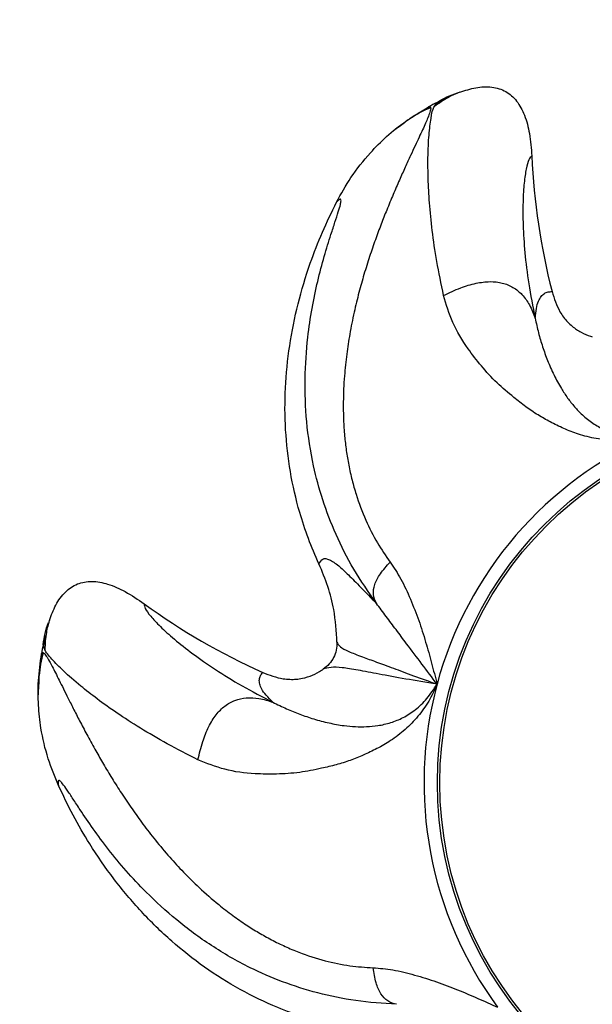
# Model space of a CAD drawing. Units: inches. Extents: x 33 to 1919, y 28 to 1228.
# Drawn here: x 479 to 484, y 845 to 852 of the extents above; entities that cross this region are included whole.
import ezdxf

# ---------------------------------------------------------------- set-up
doc = ezdxf.new("R2010")
doc.units = ezdxf.units.IN
doc.header["$LTSCALE"] = 115
doc.header["$MEASUREMENT"] = 0
doc.layers.add('SLD-0', color=179, linetype='Continuous')
doc.styles.add('SLDTEXTSTYLE2', font='TXT', dxfattribs={"width": 0.7})
doc.dimstyles.new('SLDDIMSTYLE0', dxfattribs={"dimtxt": 14.655762, "dimasz": 11.5, "dimexe": 0, "dimexo": 0.0625, "dimgap": 3.66394, "dimtad": 0, "dimtih": 1, "dimtoh": 1, "dimdec": 6, "dimrnd": 1e-09, "dimzin": 12, "dimdsep": 46, "dimlunit": 5, "dimtxsty": 'SLDTEXTSTYLE2', "dimsah": 1, "dimcen": 0.09, "dimadec": 0, "dimazin": 3, "dimtfac": 1, "dimtdec": 3, "dimtofl": 0, "dimtmove": 0, "dimatfit": 3, "dimfxl": 0, "dimfrac": 2, "dimtolj": 1, "dimtzin": 12, "dimarcsym": 0})
doc.dimstyles.new('SLDDIMSTYLE1', dxfattribs={"dimtxt": 14.655762, "dimasz": 11.5, "dimexe": 0, "dimexo": 0.0625, "dimgap": 3.66394, "dimtad": 0, "dimtih": 1, "dimtoh": 1, "dimdec": 0, "dimrnd": 1e-09, "dimzin": 12, "dimdsep": 46, "dimlunit": 5, "dimtxsty": 'SLDTEXTSTYLE2', "dimsah": 1, "dimcen": 0.09, "dimadec": 0, "dimazin": 3, "dimtfac": 1, "dimtdec": 3, "dimtofl": 0, "dimtmove": 0, "dimatfit": 3, "dimfxl": 0, "dimfrac": 2, "dimtolj": 1, "dimtzin": 12, "dimarcsym": 0})

# ---------------------------------------------------------------- blocks, each defined once
blk = doc.blocks.new('_D')
at = {"layer": 'SLD-0'}
for p, q in [((394.0892, 834.1558), (394.0892, 1132.1614)), ((681.9271, 980.422), (681.9271, 1132.1614)), ((394.0892, 1121.3514), (472.3805, 1121.3514)), ((681.9271, 1121.3514), (603.6359, 1121.3514)), ((492.2411, 1106.4131), (487.3197, 1106.4131)), ((487.3197, 1106.4131), (487.3197, 1083.1202)), ((554.4263, 1106.4131), (559.3477, 1106.4131)), ((559.3477, 1106.4131), (559.3477, 1083.1202)), ((487.3197, 1083.1202), (492.2411, 1083.1202)), ((559.3477, 1083.1202), (554.4263, 1083.1202))]:
    blk.add_line(p, q, dxfattribs=at)
for points in [[(394.0892, 1121.3514), (405.5892, 1118.4764), (405.5892, 1124.2264)], [(681.9271, 1121.3514), (670.4271, 1124.2264), (670.4271, 1118.4764)]]:
    blk.add_solid(points, dxfattribs=at)
at = {"layer": 'SLD-0', "char_height": 14.375, "attachment_point": 1, "style": 'SLDTEXTSTYLE2'}
for s, insert in [('23\'-11 3/4"', (482.3982, 1128.2244)), ('7.31m', (492.2411, 1101.6506))]:
    blk.add_mtext(s, dxfattribs=dict(at, insert=insert))
blk = doc.blocks.new('_D_1')
at = {"layer": 'SLD-0'}
for p, q in [((646.3951, 1068.0874), (110.3896, 1068.0874)), ((121.1996, 1068.0874), (121.1996, 742.1667)), ((84.0109, 715.5929), (79.0895, 715.5929)), ((79.0895, 715.5929), (79.0895, 692.3001)), ((158.3883, 715.5929), (163.3097, 715.5929)), ((163.3097, 715.5929), (163.3097, 692.3001)), ((79.0895, 692.3001), (84.0109, 692.3001)), ((163.3097, 692.3001), (158.3883, 692.3001)), ((121.1996, 392.9751), (121.1996, 689.0191)), ((395.3959, 392.9751), (110.3896, 392.9751))]:
    blk.add_line(p, q, dxfattribs=at)
for points in [[(121.1996, 1068.0874), (118.3246, 1056.5874), (124.0746, 1056.5874)], [(121.1996, 392.9751), (124.0746, 404.4751), (118.3246, 404.4751)]]:
    blk.add_solid(points, dxfattribs=at)
at = {"layer": 'SLD-0', "char_height": 14.375, "attachment_point": 1, "style": 'SLDTEXTSTYLE2'}
for s, insert in [('56\'-3"', (91.5977, 737.4042)), ('17.15m', (84.0109, 710.8304))]:
    blk.add_mtext(s, dxfattribs=dict(at, insert=insert))
blk = doc.blocks.new('_D_2')
at = {"layer": 'SLD-0'}
for p, q in [((321.4218, 844.6744), (321.4218, 1199.5601)), ((780.7075, 850.0812), (780.7075, 1199.5601)), ((321.4218, 1188.7501), (491.5329, 1188.7501)), ((780.7075, 1188.7501), (610.5963, 1188.7501)), ((511.3936, 1173.8118), (506.4722, 1173.8118)), ((506.4722, 1173.8118), (506.4722, 1150.519)), ((585.7709, 1173.8118), (590.6924, 1173.8118)), ((590.6924, 1173.8118), (590.6924, 1150.519)), ((506.4722, 1150.519), (511.3936, 1150.519)), ((590.6924, 1150.519), (585.7709, 1150.519))]:
    blk.add_line(p, q, dxfattribs=at)
for points in [[(321.4218, 1188.7501), (332.9218, 1185.8751), (332.9218, 1191.6251)], [(780.7075, 1188.7501), (769.2075, 1191.6251), (769.2075, 1185.8751)]]:
    blk.add_solid(points, dxfattribs=at)
at = {"layer": 'SLD-0', "char_height": 14.375, "attachment_point": 1, "style": 'SLDTEXTSTYLE2'}
for s, insert in [('38\'-3 1/4"', (501.5507, 1195.6231)), ('11.67m', (511.3936, 1169.0493))]:
    blk.add_mtext(s, dxfattribs=dict(at, insert=insert))
blk = doc.blocks.new('_D_3')
at = {"layer": 'SLD-0'}
for p, q in [((652.2316, 998.0982), (219.0508, 998.0979)), ((229.8608, 998.0979), (229.861, 743.1719)), ((192.6724, 716.5981), (187.7509, 716.5981)), ((187.7509, 716.5981), (187.7509, 693.3053)), ((267.0497, 716.5981), (271.9711, 716.5981)), ((271.9711, 716.5981), (271.9711, 693.3053)), ((187.7509, 693.3053), (192.6724, 693.3053)), ((271.9711, 693.3053), (267.0497, 693.3053)), ((229.8613, 464.9749), (229.8611, 690.0243)), ((407.6452, 464.9751), (219.0513, 464.9749))]:
    blk.add_line(p, q, dxfattribs=at)
for points in [[(229.8608, 998.0979), (226.9858, 986.5979), (232.7358, 986.5979)], [(229.8613, 464.9749), (232.7362, 476.4749), (226.9862, 476.4749)]]:
    blk.add_solid(points, dxfattribs=at)
at = {"layer": 'SLD-0', "char_height": 14.375, "attachment_point": 1, "style": 'SLDTEXTSTYLE2'}
for s, insert in [('44\'-5"', (182.8295, 738.4094)), ('13.54m', (192.6724, 711.8356))]:
    blk.add_mtext(s, dxfattribs=dict(at, insert=insert))

msp = doc.modelspace()

# ---------------------------------------------------------------- linework, layer by layer
at = {"color": 7, "linetype": 'Continuous', "lineweight": 25}
for p, q in [((482.8571243, 851.8729744), (482.8247735, 851.8597206)), ((482.6410739, 851.7682017), (482.4888708, 851.6749556)), ((482.6388493, 851.7647568), (482.6318891, 851.7649258)), ((482.6743727, 851.765442), (482.6973228, 851.8006322)), ((482.7621229, 851.8306786), (482.691123, 851.792419)), ((479.678249, 847.7597471), (479.6684307, 847.7261901)), ((479.6520793, 847.659095), (479.6377225, 847.5797316)), ((479.6483763, 847.5498167), (479.6351694, 847.5897002)), ((479.6254543, 847.5255055), (479.6034569, 847.3483718)), ((479.626759, 847.5216195), (479.6222817, 847.5162785))]:
    msp.add_line(p, q, dxfattribs=at)
for radius in [10.6081354, 10.5768854, 9.8581354, 9.617693, 2.8375, 2.8189236]:
    msp.add_circle((485.5382888, 846.5158514), radius, dxfattribs=at)
for centre, radius, start, end in [((485.5382888, 846.5158514), 6, 118.26119063, 118.97299105), ((488.6784967, 851.6284921), 5.25, 182.66784356, 194.31397878), ((485.5382888, 846.5158514), 2.9419852, 113.49248557, 164.921057), ((483.498953, 852.1586441), 5.25, 234.09641499, 245.74255021), ((485.5382888, 846.5158514), 6, 169.69044052, 170.40212474), ((485.5382888, 846.5158514), 2.9419852, 164.921057, 216.34962843)]:
    msp.add_arc(centre, radius, start, end, dxfattribs=at)
for points, knots in [([(482.8739168, 851.8792259), (482.9150377, 851.8929034), (482.9960692, 851.9198558), (483.1205686, 851.9264696), (483.2354166, 851.8920761), (483.3245559, 851.8115791), (483.3844177, 851.6957629), (483.4219195, 851.5499283), (483.4298803, 851.442326), (483.4341864, 851.3841225)], [0, 0, 0, 0, 0.139612232, 0.275115782, 0.396056245, 0.516734602, 0.651953376, 0.811736972, 1, 1, 1, 1]), ([(482.8739591, 851.8790757), (482.8449178, 851.8674302), (482.7806661, 851.8416656), (482.7114648, 851.7923288), (482.673542, 851.7652918)], [0, 0, 0, 0, 0.45199285, 1, 1, 1, 1]), ([(482.6973228, 851.8006322), (482.7484866, 851.8296352), (482.7999412, 851.8588031), (482.8564109, 851.8742762), (482.8567301, 851.8743636)], [0, 0, 0, 0, 0.994347474, 1, 1, 1, 1]), ([(481.9159576, 851.0251617), (481.9519119, 851.0898865), (482.027553, 851.2260549), (482.1616569, 851.3953687), (482.3070666, 851.5398158), (482.4574736, 851.6611057), (482.5721465, 851.7293654), (482.6318704, 851.7649164)], [0, 0, 0, 0, 0.212414502, 0.446879025, 0.617116227, 0.800586862, 1, 1, 1, 1]), ([(482.6484048, 851.760852), (482.5939896, 851.7355345), (482.5141986, 851.6984106), (482.43041, 851.6322162), (482.4037629, 851.6111645)], [0, 0, 0, 0, 0.68197202, 1, 1, 1, 1]), ([(482.6318891, 851.7649258), (482.6373862, 851.7673317), (482.6462045, 851.7711912), (482.6469334, 851.762467), (482.647208, 851.7591812)], [0, 0, 0, 0, 0.623365135, 1, 1, 1, 1]), ([(482.428764, 851.6326034), (482.408564, 851.6180335), (482.3848436, 851.6009243), (482.3700093, 851.588729), (482.3678077, 851.5869191)], [0, 0, 0, 0, 0.851586386, 1, 1, 1, 1]), ([(483.4341864, 851.3841225), (483.4262837, 851.3769832), (483.4104253, 851.3626569), (483.3899747, 851.289543), (483.373785, 851.1802045), (483.3645335, 851.0332343), (483.3647892, 850.8513874), (483.3783852, 850.6377113), (483.4065325, 850.3967307), (483.4425791, 850.2151039), (483.4606237, 850.1241835)], [0, 0, 0, 0, 0.126269933, 0.253387527, 0.378394815, 0.504502252, 0.628734813, 0.753862013, 0.87678609, 1, 1, 1, 1]), ([(481.7798947, 848.2152955), (481.7513367, 848.280697), (481.6942202, 848.4115007), (481.6158306, 848.6503625), (481.5513666, 848.9321611), (481.5149672, 849.2563893), (481.5133168, 849.5841767), (481.5467018, 849.9117311), (481.6120823, 850.2359735), (481.7008225, 850.5295828), (481.8026404, 850.7930602), (481.8781881, 850.9477879), (481.9159623, 851.0251523)], [0, 0, 0, 0, 0.073488674, 0.146978103, 0.258650712, 0.370696964, 0.482428401, 0.595722415, 0.709315079, 0.822672961, 0.911335753, 1, 1, 1, 1]), ([(482.2258313, 847.9093219), (482.164811, 847.9975181), (482.042555, 848.1742219), (481.9078199, 848.4434792), (481.8046734, 848.7118472), (481.7262656, 849.0051376), (481.6781484, 849.3210708), (481.666511, 849.655981), (481.6868006, 849.9502294), (481.7243101, 850.2015829), (481.7687909, 850.4124013), (481.8202536, 850.6060571), (481.8677068, 850.759021), (481.9050565, 850.8723877), (481.9313185, 850.9525078), (481.9471493, 851.0070398), (481.9523654, 851.0381951), (481.9487659, 851.050302), (481.9373948, 851.0476649), (481.9231323, 851.0326932), (481.9159576, 851.0251617)], [0, 0, 0, 0, 0.065949257, 0.132131349, 0.198129484, 0.263106037, 0.348830286, 0.434215751, 0.518990949, 0.581393873, 0.642973886, 0.704066399, 0.764721099, 0.804484548, 0.843868234, 0.883230073, 0.912508166, 0.941514518, 0.970579074, 1, 1, 1, 1]), ([(482.7483529, 850.3013173), (482.7920717, 850.3220218), (482.8730973, 850.3603941), (482.9957136, 850.3976026), (483.1071487, 850.4120977), (483.2074104, 850.4016136), (483.2937972, 850.3656762), (483.3647281, 850.3058391), (483.4223631, 850.2238005), (483.4472147, 850.1590957), (483.4606237, 850.1241835)], [0, 0, 0, 0, 0.152976124, 0.283516131, 0.396656889, 0.500001045, 0.603346751, 0.716482694, 0.847025376, 1, 1, 1, 1]), ([(483.4606237, 850.1241835), (483.463275, 850.1504963), (483.4686967, 850.2043041), (483.4853534, 850.2573549), (483.5067195, 850.2954402), (483.5319744, 850.3181369), (483.5602516, 850.3305974), (483.581032, 850.3305327), (483.5914817, 850.3305001)], [0, 0, 0, 0, 0.1627747605, 0.3328634375, 0.4943121942, 0.666075631, 0.8320812722, 1, 1, 1, 1]), ([(483.5914817, 850.3305095), (483.6085877, 850.2768605), (483.6308947, 850.2069001), (483.680592, 850.1323065), (483.7124432, 850.0941533), (483.7564761, 850.0526829), (483.8154702, 850.0131232), (483.8702207, 849.9898233), (483.9002687, 849.9805015), (483.9048613, 849.9790767)], [0, 0, 0, 0, 0.339174487, 0.442296743, 0.542306113, 0.64061525, 0.80886699, 0.970787029, 1, 1, 1, 1]), ([(484.3655301, 849.2139784), (484.3177769, 849.2018774), (484.2223931, 849.1777064), (484.0761439, 849.1713015), (483.9330467, 849.1864797), (483.8005159, 849.2193953), (483.6826009, 849.2661682), (483.5787074, 849.3175067), (483.4789825, 849.3727642), (483.3847113, 849.4367836), (483.2788595, 849.5213136), (483.1568542, 849.6227623), (483.0413988, 849.752411), (482.920602, 849.9065575), (482.8117095, 850.0870876), (482.7692879, 850.2303448), (482.7482825, 850.3012797)], [0, 0, 0, 0, 0.055405207, 0.110668279, 0.16768936, 0.226030328, 0.277844527, 0.328721147, 0.377194941, 0.429655931, 0.484529103, 0.567498211, 0.658162706, 0.745138499, 0.873803431, 1, 1, 1, 1]), ([(483.4605533, 850.1241554), (483.4688182, 850.0858927), (483.485548, 850.0084424), (483.5175893, 849.901543), (483.5559189, 849.7938752), (483.6048306, 849.6844521), (483.6549867, 849.5894908), (483.7106585, 849.5056742), (483.7641623, 849.4373411), (483.826277, 849.371183), (483.904072, 849.3092202), (483.9956745, 849.2564835), (484.1039676, 849.2193053), (484.2295928, 849.2016097), (484.3198151, 849.2098189), (484.3655301, 849.2139784)], [0, 0, 0, 0, 0.096849727, 0.196040381, 0.297788353, 0.405054155, 0.504937028, 0.573157648, 0.636827276, 0.69778473, 0.762858394, 0.821445813, 0.879782456, 0.93908663, 1, 1, 1, 1]), ([(481.7799041, 848.2152673), (481.7885913, 848.2312629), (481.8059736, 848.2632685), (481.8585939, 848.2536977), (481.9245408, 848.2095764), (482.0064326, 848.1341245), (482.0991843, 848.0390356), (482.183914, 847.9522002), (482.2259815, 847.9090872)], [0, 0, 0, 0, 0.1839806534, 0.3681281102, 0.5527374321, 0.7037103218, 0.8528948977, 1, 1, 1, 1]), ([(481.9198342, 847.6076754), (481.9143208, 847.6923932), (481.9047967, 847.8387378), (481.8524512, 848.0424673), (481.8042372, 848.1573122), (481.7798947, 848.2152955)], [0, 0, 0, 0, 0.404985715, 0.699586903, 1, 1, 1, 1]), ([(482.2258313, 847.9093219), (482.2159104, 847.9312924), (482.1971181, 847.9729089), (482.2082635, 848.0545516), (482.2544486, 848.1434985), (482.3061516, 848.1998253), (482.3334482, 848.2295631)], [0, 0, 0, 0, 0.26396403, 0.50000105, 0.736025256, 1, 1, 1, 1]), ([(482.3334388, 848.2295537), (482.3620774, 848.1868618), (482.4213712, 848.098472), (482.4917002, 847.9427316), (482.5560351, 847.7790006), (482.6092811, 847.6118137), (482.6554321, 847.4464525), (482.6836364, 847.3358979), (482.6975903, 847.2812015)], [0, 0, 0, 0, 0.164122833, 0.339802126, 0.515543735, 0.68310671, 0.84321864, 1, 1, 1, 1]), ([(479.6838246, 847.7767743), (479.698772, 847.8174512), (479.7282252, 847.897604), (479.8006782, 847.999059), (479.8991618, 848.0674232), (480.0176811, 848.0869206), (480.1455499, 848.061506), (480.2829536, 847.9999091), (480.3720427, 847.9390442), (480.420233, 847.906121)], [0, 0, 0, 0, 0.139614287, 0.275105812, 0.396051836, 0.516732558, 0.651955272, 0.811734796, 1, 1, 1, 1]), ([(480.420233, 847.906121), (480.420889, 847.8954861), (480.4222054, 847.8741449), (480.4666095, 847.8125838), (480.5420092, 847.7317491), (480.6511364, 847.6328893), (480.79348, 847.5197069), (480.9690072, 847.3970977), (481.1749702, 847.2688771), (481.3394444, 847.1838058), (481.4217787, 847.1412198)], [0, 0, 0, 0, 0.126270085, 0.253387329, 0.378394703, 0.504501559, 0.628734614, 0.753861918, 0.876785371, 1, 1, 1, 1]), ([(482.6975903, 847.2812015), (482.6581483, 847.3336311), (482.5765831, 847.4420543), (482.4726102, 847.5797134), (482.3806264, 847.7031619), (482.3043832, 847.8051649), (482.2516447, 847.8750786), (482.226005, 847.9090684)], [0, 0, 0, 0, 0.2402116609, 0.4967524564, 0.6743411466, 0.841674909, 1, 1, 1, 1]), ([(479.6351694, 847.5897002), (479.6446361, 847.6476799), (479.6541568, 847.7059907), (479.6767783, 847.7599943), (479.6769067, 847.7603009)], [0, 0, 0, 0, 0.9943229428, 1, 1, 1, 1]), ([(479.6839701, 847.7767086), (479.6749685, 847.7467443), (479.655053, 847.6804501), (479.6504822, 847.5955831), (479.6479774, 847.5490751)], [0, 0, 0, 0, 0.451990044, 1, 1, 1, 1]), ([(481.9198436, 847.6076754), (481.9190429, 847.5870654), (481.9174428, 847.5458805), (481.8964046, 847.4872568), (481.8609759, 847.4359925), (481.8285275, 847.4107627), (481.8122079, 847.3980736)], [0, 0, 0, 0, 0.25056223, 0.500698425, 0.748881032, 1, 1, 1, 1]), ([(481.9198342, 847.6077317), (481.9258181, 847.5958042), (481.9377977, 847.5719254), (482.0044641, 847.537144), (482.1021252, 847.4990324), (482.2223283, 847.4551168), (482.3546399, 847.4069311), (482.5089704, 847.34973), (482.6350331, 847.3039244), (482.697595, 847.2811922)], [0, 0, 0, 0, 0.168020961, 0.336376866, 0.505168512, 0.630693266, 0.755535363, 0.878677924, 1, 1, 1, 1]), ([(479.7542848, 846.4953026), (479.7260948, 846.5637694), (479.6667907, 846.7078052), (479.618035, 846.9182201), (479.5957671, 847.1219678), (479.5947139, 847.3151856), (479.6128379, 847.4474009), (479.622277, 847.5162597)], [0, 0, 0, 0, 0.2124204451, 0.446875384, 0.6171163084, 0.800591214, 1, 1, 1, 1]), ([(479.6357655, 847.52666), (479.6216347, 847.4683274), (479.6009145, 847.382793), (479.6004221, 847.2760166), (479.6002655, 847.2420596)], [0, 0, 0, 0, 0.681979684, 1, 1, 1, 1]), ([(479.6222817, 847.5162785), (479.6238309, 847.5220804), (479.6263163, 847.5313878), (479.6335928, 847.526508), (479.6363333, 847.5246701)], [0, 0, 0, 0, 0.623365095, 1, 1, 1, 1]), ([(482.697595, 847.2811922), (482.6135094, 847.294877), (482.4435632, 847.3225356), (482.2407305, 847.3607907), (482.0764695, 847.3918347), (481.9553141, 847.4115361), (481.8693365, 847.4146877), (481.8312494, 847.4036112), (481.8122079, 847.3980736)], [0, 0, 0, 0, 0.16197667, 0.327372356, 0.494444471, 0.663154082, 0.831595107, 1, 1, 1, 1]), ([(481.4217787, 847.1412198), (481.4028617, 847.1597026), (481.3641777, 847.1974986), (481.3330779, 847.2435886), (481.3166356, 847.2840351), (481.314617, 847.3179497), (481.3225166, 847.3478123), (481.335523, 847.3640238), (481.3420634, 847.3721761)], [0, 0, 0, 0, 0.162774876, 0.332863444, 0.494312115, 0.666075694, 0.832081242, 1, 1, 1, 1]), ([(481.3420587, 847.3721761), (481.3946671, 847.3520992), (481.4632697, 847.3259184), (481.5525742, 847.3182751), (481.6022621, 847.3193782), (481.6621374, 847.3279614), (481.7298503, 847.349411), (481.7822024, 847.3776946), (481.8082297, 847.3953716), (481.8122079, 847.3980736)], [0, 0, 0, 0, 0.339166125, 0.442281092, 0.542302341, 0.640604019, 0.808854161, 0.970783362, 1, 1, 1, 1]), ([(479.5990969, 847.2749689), (479.5978911, 847.2500917), (479.5964752, 847.2208792), (479.5967596, 847.2016833), (479.5968018, 847.1988345)], [0, 0, 0, 0, 0.851592532, 1, 1, 1, 1]), ([(482.6975997, 847.2812109), (482.6772911, 847.2363286), (482.6367258, 847.1466791), (482.5505338, 847.0283533), (482.4494632, 846.9259223), (482.3410841, 846.8428436), (482.2310067, 846.7798032), (482.1260847, 846.7305919), (482.0207117, 846.6870673), (481.9118772, 846.6532948), (481.7797946, 846.6232288), (481.6244092, 846.5910989), (481.4510607, 846.5816676), (481.2552234, 846.5833385), (481.0461889, 846.6107484), (480.9077353, 846.6669044), (480.8391785, 846.6947106)], [0, 0, 0, 0, 0.055405446, 0.110668765, 0.16769014, 0.226031252, 0.277844306, 0.328722895, 0.377195136, 0.429656012, 0.48452925, 0.567497849, 0.658162255, 0.745139277, 0.87380301, 1, 1, 1, 1]), ([(481.4217506, 847.1411541), (481.4568205, 847.1237593), (481.5278079, 847.0885494), (481.6313692, 847.0469527), (481.7394326, 847.0097945), (481.8554868, 846.9797844), (481.9610007, 846.9598258), (482.0612418, 846.9510678), (482.1480276, 846.9503071), (482.2384733, 846.9576107), (482.3354241, 846.9798104), (482.4337722, 847.0185422), (482.5303506, 847.0800373), (482.622528, 847.1672073), (482.6723536, 847.2428723), (482.6975997, 847.2812109)], [0, 0, 0, 0, 0.096850746, 0.196041724, 0.297788091, 0.405055206, 0.504937156, 0.573158025, 0.636827705, 0.697783444, 0.762857988, 0.82144589, 0.879781453, 0.939086443, 1, 1, 1, 1]), ([(480.8391973, 846.6947951), (480.8502664, 846.7418855), (480.8707808, 846.829158), (480.9181442, 846.9482192), (480.9762867, 847.0443802), (481.0469959, 847.116232), (481.1289547, 847.1613639), (481.2199669, 847.1795137), (481.3200379, 847.1734173), (481.3861218, 847.152504), (481.4217787, 847.1412198)], [0, 0, 0, 0, 0.15297677, 0.283511021, 0.396653191, 0.499997426, 0.603342243, 0.716484282, 0.847023038, 1, 1, 1, 1]), ([(482.3835443, 844.7948806), (482.2765424, 844.8021617), (482.062163, 844.8167495), (481.7676496, 844.8792975), (481.4935187, 844.9659696), (481.2153298, 845.0875426), (480.9383257, 845.2469007), (480.6692201, 845.4466122), (480.4518235, 845.6459424), (480.278694, 845.8319687), (480.1416033, 845.9981923), (480.0222755, 846.1591836), (479.9322812, 846.2916409), (479.8669263, 846.3915357), (479.8206652, 846.462011), (479.7878937, 846.5084073), (479.7667932, 846.5318897), (479.7550911, 846.5366295), (479.7500455, 846.5261045), (479.752866, 846.5056115), (479.7542848, 846.4953026)], [0, 0, 0, 0, 0.065949822, 0.132131147, 0.198129166, 0.263106105, 0.348829998, 0.434215839, 0.518990868, 0.581392732, 0.642973177, 0.704066703, 0.764720563, 0.804484442, 0.843867933, 0.883230141, 0.912507954, 0.941514289, 0.970578831, 1, 1, 1, 1]), ([(481.8662886, 844.6370081), (481.7973501, 844.6554567), (481.6594729, 844.6923541), (481.4238483, 844.7799967), (481.1633401, 844.905298), (480.887151, 845.0789891), (480.6298496, 845.28207), (480.3945715, 845.5123959), (480.1818299, 845.7656734), (480.0076116, 846.0181217), (479.8650909, 846.2619987), (479.7912234, 846.4175344), (479.7542895, 846.4953026)], [0, 0, 0, 0, 0.073488318, 0.14697698, 0.258651448, 0.370695295, 0.482428047, 0.595721115, 0.709313042, 0.822673795, 0.911336545, 1, 1, 1, 1]), ([(482.3835443, 844.7948806), (482.3601824, 844.8008257), (482.3159314, 844.8120867), (482.2590486, 844.8716914), (482.2183008, 844.963262), (482.2065011, 845.038803), (482.2002717, 845.0786832)], [0, 0, 0, 0, 0.263966979, 0.499995904, 0.73603416, 1, 1, 1, 1]), ([(482.2002764, 845.0786738), (482.2515077, 845.0744482), (482.3575797, 845.0656993), (482.5231908, 845.0235817), (482.6913109, 844.9717935), (482.8552242, 844.9091844), (483.0132822, 844.8421573), (483.117304, 844.7952813), (483.1687674, 844.7720901)], [0, 0, 0, 0, 0.164117938, 0.339797964, 0.515537888, 0.683104105, 0.84322002, 1, 1, 1, 1])]:
    msp.add_open_spline(points, degree=3, knots=knots, dxfattribs=at)
at = {"color": 8, "linetype": 'Continuous', "lineweight": 25}
for points, knots in [([(482.647208, 851.7591812), (482.6477998, 851.7576753), (482.6498954, 851.7523427), (482.6429294, 851.726777), (482.6283964, 851.6869533), (482.6082553, 851.6394063), (482.5856202, 851.5890014), (482.5584637, 851.5303231), (482.5271428, 851.4634059), (482.4910038, 851.3860004), (482.4500647, 851.2972054), (482.4045843, 851.1961844), (482.3563603, 851.0852866), (482.3087145, 850.9707159), (482.2621928, 850.8531043), (482.2173763, 850.7328634), (482.1724449, 850.6027257), (482.129529, 850.4660946), (482.0888802, 850.3214369), (482.0513301, 850.1671147), (482.0194894, 850.0073449), (481.9938484, 849.841998), (481.9751393, 849.6662487), (481.9673154, 849.494978), (481.96953, 849.3389686), (481.977874, 849.2129846), (481.9914116, 849.0957844), (482.0104678, 848.9813664), (482.0357291, 848.8681073), (482.076325, 848.7242571), (482.1381674, 848.5601193), (482.2267865, 848.3830105), (482.2990436, 848.2790589), (482.3334482, 848.2295631)], [0, 0, 0, 0, 0.01523774, 0.053959359, 0.093007133, 0.121611756, 0.150498243, 0.179725493, 0.209347047, 0.23940915, 0.272653905, 0.306549864, 0.34112915, 0.37641372, 0.40700708, 0.438863858, 0.471967691, 0.506297351, 0.539267252, 0.574807191, 0.612844432, 0.64665527, 0.683436575, 0.726279403, 0.755596205, 0.781909141, 0.805682199, 0.829564198, 0.854463582, 0.878108957, 0.922620567, 0.963156366, 1, 1, 1, 1]), ([(482.7483529, 850.3013173), (482.7297846, 850.3905145), (482.692989, 850.5672719), (482.6589131, 850.8063906), (482.6374502, 851.0215227), (482.6275168, 851.2103817), (482.6260637, 851.3905431), (482.6336837, 851.5533263), (482.6504091, 851.6813203), (482.6647373, 851.751281), (482.673735, 851.7645048), (482.6743727, 851.765442)], [0, 0, 0, 0, 0.11754904, 0.232940717, 0.346082645, 0.456906907, 0.56537463, 0.707581226, 0.847424056, 0.989186343, 1, 1, 1, 1]), ([(479.6363333, 847.5246701), (479.6378766, 847.524195), (479.6433416, 847.5225125), (479.6590029, 847.5011198), (479.6810704, 847.4649458), (479.7056864, 847.4195345), (479.7309777, 847.3704244), (479.7599289, 847.312595), (479.7927208, 847.2463919), (479.8307039, 847.1698707), (479.8746035, 847.0825122), (479.9252229, 846.98396), (479.9818646, 846.8771176), (480.0417281, 846.7684363), (480.1046713, 846.6587306), (480.170739, 846.5487203), (480.2444757, 846.432453), (480.3245343, 846.3137167), (480.4122906, 846.1917378), (480.5095281, 846.0661616), (480.6145958, 845.9416512), (480.7278815, 845.8185192), (480.8536251, 845.6943096), (480.9826468, 845.5813981), (481.1060042, 845.4858679), (481.2097066, 845.4138499), (481.3097695, 845.3513459), (481.4111111, 845.2949192), (481.5154099, 845.2440521), (481.6531851, 845.1860962), (481.8200764, 845.1321046), (482.013799, 845.0909653), (482.1401233, 845.0826449), (482.2002717, 845.0786832)], [0, 0, 0, 0, 0.015237656, 0.0539593322, 0.0930068643, 0.1216117724, 0.1504979706, 0.1797256308, 0.2093471231, 0.2394092413, 0.2726534576, 0.3065496547, 0.3411288741, 0.37641292, 0.4070064044, 0.4388635945, 0.471967598, 0.5062963856, 0.5392669485, 0.5748066696, 0.612844579, 0.6466545739, 0.683436524, 0.7262797462, 0.7555960293, 0.7819085751, 0.8056818005, 0.8295634028, 0.854462788, 0.8781080181, 0.9226206404, 0.9631563496, 1, 1, 1, 1]), ([(480.8391973, 846.6947951), (480.7578839, 846.735891), (480.596749, 846.8173286), (480.3885516, 846.9397737), (480.2069717, 847.0571241), (480.0531152, 847.167101), (479.9113545, 847.2783141), (479.788835, 847.3857522), (479.6992128, 847.478625), (479.6533978, 847.5334659), (479.6487086, 847.5487345), (479.6483763, 847.5498167)], [0, 0, 0, 0, 0.11754861, 0.23294027, 0.346082187, 0.45690674, 0.565375311, 0.707581293, 0.847423984, 0.989186458, 1, 1, 1, 1])]:
    msp.add_open_spline(points, degree=3, knots=knots, dxfattribs=at)

# ---------------------------------------------------------------- dimensions: what is measured, and where the dimension line sits
at = {"layer": 'SLD-0'}
for base, p1, p2, picture, middle in [((780.707471215, 1188.7501085309), (321.4217513018, 838.9243719977), (780.707471215, 844.3312047165), '_D_2', (551.0646112584, 1188.7501085309)), ((681.9271436, 1121.3513658), (394.0892238, 828.4058231), (681.9271436, 974.6720115), '_D', (538.0081837, 1121.3513658))]:
    dim = msp.add_linear_dim(base=base, p1=p1, p2=p2, dimstyle='SLDDIMSTYLE0', dxfattribs=at)
    dim.commit()
    dim.dimension.update_dxf_attribs({"geometry": picture, "text_midpoint": middle, "dimtype": 160})
for base, p1, p2, angle, picture, middle in [((121.1995912, 392.9750653), (652.1451218, 1068.0873509), (401.1459372, 392.9750653), 90, '_D_1', (121.1995912, 730.5312081)), ((229.8612507, 464.9749118), (657.9816342, 998.0982257), (413.3952242, 464.9750653), 270.00004791, '_D_3', (229.8610278, 731.5363897))]:
    dim = msp.add_linear_dim(base=base, p1=p1, p2=p2, angle=angle, dimstyle='SLDDIMSTYLE1', dxfattribs=at)
    dim.commit()
    dim.dimension.update_dxf_attribs({"geometry": picture, "text_midpoint": middle, "dimtype": 160})

doc.saveas('drawing.dxf')
